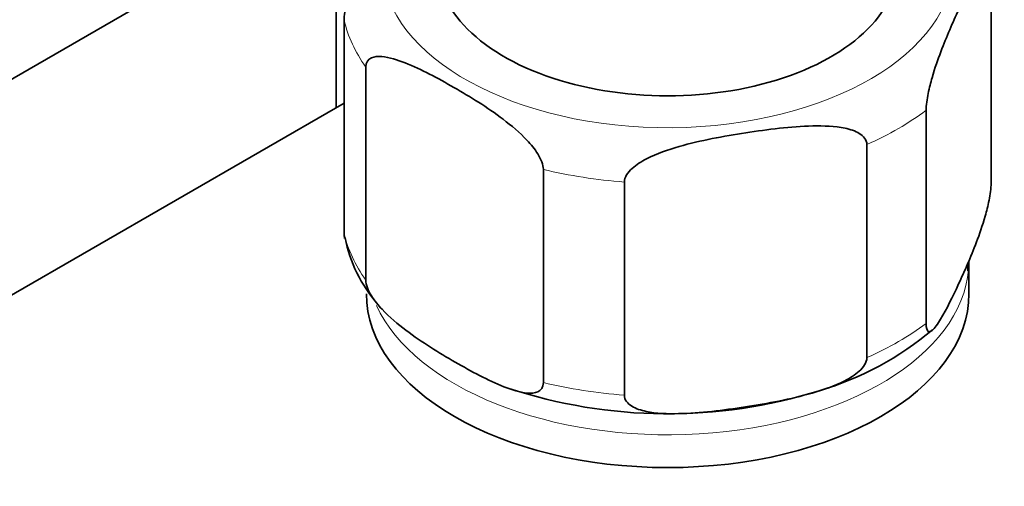
# Model space of a CAD drawing. Units: millimetres. Extents: x 0 to 1478, y 0 to 1758.
# Drawn here: x 1145 to 1194, y 389 to 412 of the extents above; entities that cross this region are included whole.
import ezdxf
from ezdxf import colors
from ezdxf.entities.mleader import LeaderData, LeaderLine
from ezdxf.math import Vec2, Vec3

# ---------------------------------------------------------------- set-up
doc = ezdxf.new("R2010")
doc.units = ezdxf.units.MM
doc.layers.add('DV6_Défaut', color=7, linetype='Continuous')
doc.layers.add('Défaut', color=7, linetype='Continuous')

# ---------------------------------------------------------------- blocks, each defined once
blk = doc.blocks.new('_DOT')
at = {"color": 0}
blk.add_line((0, 0), (-1, 0), dxfattribs=at)
at = {"color": 0, "const_width": 0.333}
blk.add_lwpolyline([(-0.1665, 0, 1), (0.1665, 0, 1)], format="xyb", close=True, dxfattribs=at)
blk = doc.blocks.new('SE5')
at = {"layer": 'DV6_Défaut', "color": 7, "linetype": 'Continuous', "lineweight": 35}
for p, q in [((1143.495, 408.541), (1157.106, 416.399)), ((1193.781, 404.227), (1193.781, 414.841)), ((1161.164, 413.669), (1161.164, 407.984)), ((1161.568, 401.739), (1161.568, 412.353)), ((1162.649, 399.41), (1162.649, 410.025)), ((1144.78, 398.524), (1161.568, 408.217)), ((1190.546, 397.256), (1190.546, 407.87)), ((1187.594, 395.551), (1187.594, 406.166)), ((1171.488, 394.307), (1171.488, 404.922)), ((1175.52, 393.683), (1175.52, 404.298)), ((1192.675, 398.737), (1192.675, 400.37))]:
    blk.add_line(p, q, dxfattribs=at)
for centre, radius, start, end in [((1168.268, 402.752), 6.756, 190.5939, 221.8413), ((1180.764, 408.94), 15.684, 286.5281, 310.0881), ((1177.679, 418.105), 25.351, 251.7124, 287.3199)]:
    blk.add_arc(centre, radius, start, end, dxfattribs=at)
for centre, major_axis, start_param in [((1177.675, 415.23), (11.5, 0), 2.934546), ((1177.675, 398.737), (15, 0), 3.141593)]:
    blk.add_ellipse(centre, major_axis=major_axis, ratio=0.57735, start_param=start_param, end_param=6.283185, dxfattribs=at)
at = {"layer": 'DV6_Défaut', "color": 7, "linetype": 'Continuous', "lineweight": 18}
for centre, major_axis, start_param, end_param in [((1177.675, 415.23), (14.25, 0), 3.172209, 6.283185), ((1177.675, 413.597), (-16.25, 0), 0.132992, 0.390607), ((1177.675, 413.597), (16.25, 0), -0.914206, -0.656591), ((1177.675, 413.597), (-16.25, 0), 1.180189, 1.437805), ((1177.675, 402.983), (-16.25, 0), 0.132992, 0.390607), ((1177.675, 400.37), (-15, 0), 0.259657, 3.091465), ((1177.675, 402.983), (16.25, 0), -0.914206, -0.656591), ((1177.675, 402.983), (-16.25, 0), 1.180189, 1.437805)]:
    blk.add_ellipse(centre, major_axis=major_axis, ratio=0.57735, start_param=start_param, end_param=end_param, dxfattribs=at)
at = {"layer": 'DV6_Défaut', "color": 7, "linetype": 'Continuous', "lineweight": 35}
for points, knots in [([(1190.546, 407.87), (1190.546, 408.113), (1190.593, 408.429), (1190.705, 408.988), (1190.773, 409.25), (1190.98, 409.976), (1191.129, 410.398), (1191.57, 411.562), (1191.868, 412.232), (1192.465, 413.518), (1192.764, 414.135), (1193.207, 414.869), (1193.353, 415.084), (1193.559, 415.246), (1193.625, 415.274), (1193.736, 415.198), (1193.781, 415.08), (1193.781, 414.841)], [0, 0, 0, 0, 0.0625, 0.0625, 0.125, 0.125, 0.25, 0.25, 0.5, 0.5, 0.75, 0.75, 0.875, 0.875, 0.9375, 0.9375, 1, 1, 1, 1]), ([(1161.891, 414.069), (1161.881, 414.032), (1161.87, 413.995), (1161.791, 413.717), (1161.724, 413.458), (1161.614, 412.905), (1161.568, 412.592), (1161.568, 412.353)], [0, 0, 0, 0, 0.071762, 0.071762, 0.535881, 0.535881, 1, 1, 1, 1]), ([(1162.649, 410.025), (1162.649, 410.262), (1162.771, 410.407), (1163.077, 410.548), (1163.257, 410.559), (1163.821, 410.514), (1164.215, 410.386), (1165.413, 409.913), (1166.228, 409.471), (1167.849, 408.537), (1168.678, 408.032), (1169.895, 407.113), (1170.301, 406.778), (1170.87, 406.169), (1171.056, 405.945), (1171.362, 405.452), (1171.488, 405.16), (1171.488, 404.922)], [0, 0, 0, 0, 0.0625, 0.0625, 0.125, 0.125, 0.25, 0.25, 0.5, 0.5, 0.75, 0.75, 0.875, 0.875, 0.9375, 0.9375, 1, 1, 1, 1]), ([(1175.52, 404.298), (1175.52, 404.541), (1175.693, 404.784), (1176.114, 405.165), (1176.366, 405.32), (1177.14, 405.719), (1177.695, 405.906), (1179.34, 406.375), (1180.452, 406.575), (1182.68, 406.919), (1183.798, 407.064), (1185.449, 407.101), (1185.997, 407.084), (1186.764, 406.922), (1187.012, 406.845), (1187.425, 406.594), (1187.594, 406.405), (1187.594, 406.166)], [0, 0, 0, 0, 0.0625, 0.0625, 0.125, 0.125, 0.25, 0.25, 0.5, 0.5, 0.75, 0.75, 0.875, 0.875, 0.9375, 0.9375, 1, 1, 1, 1]), ([(1193.781, 404.227), (1193.781, 403.984), (1193.735, 403.668), (1193.622, 403.108), (1193.555, 402.847), (1193.347, 402.121), (1193.199, 401.699), (1192.758, 400.535), (1192.46, 399.865), (1191.863, 398.579), (1191.563, 397.962), (1191.121, 397.227), (1190.974, 397.013), (1190.769, 396.85), (1190.702, 396.823), (1190.592, 396.899), (1190.546, 397.017), (1190.546, 397.256)], [0, 0, 0, 0, 0.0625, 0.0625, 0.125, 0.125, 0.25, 0.25, 0.5, 0.5, 0.75, 0.75, 0.875, 0.875, 0.9375, 0.9375, 1, 1, 1, 1]), ([(1171.488, 394.307), (1171.488, 394.071), (1171.365, 393.925), (1171.06, 393.784), (1170.879, 393.774), (1170.316, 393.818), (1169.922, 393.946), (1168.723, 394.42), (1167.909, 394.861), (1166.287, 395.795), (1165.458, 396.3), (1164.242, 397.219), (1163.836, 397.554), (1163.266, 398.163), (1163.081, 398.387), (1162.775, 398.88), (1162.649, 399.172), (1162.649, 399.41)], [0, 0, 0, 0, 0.0625, 0.0625, 0.125, 0.125, 0.25, 0.25, 0.5, 0.5, 0.75, 0.75, 0.875, 0.875, 0.9375, 0.9375, 1, 1, 1, 1]), ([(1187.594, 395.551), (1187.594, 395.309), (1187.421, 395.065), (1187.001, 394.684), (1186.748, 394.529), (1185.974, 394.13), (1185.419, 393.943), (1183.774, 393.474), (1182.662, 393.274), (1180.434, 392.93), (1179.316, 392.785), (1177.665, 392.749), (1177.117, 392.766), (1176.351, 392.927), (1176.102, 393.005), (1175.689, 393.255), (1175.52, 393.444), (1175.52, 393.683)], [0, 0, 0, 0, 0.0625, 0.0625, 0.125, 0.125, 0.25, 0.25, 0.5, 0.5, 0.75, 0.75, 0.875, 0.875, 0.9375, 0.9375, 1, 1, 1, 1])]:
    blk.add_open_spline(points, degree=3, knots=knots, dxfattribs=at)
for points in [[(1161.568, 401.739), (1161.568, 401.635), (1161.577, 401.554), (1161.591, 401.492)], [(1192.613, 399.88), (1192.629, 400.033), (1192.644, 400.173), (1192.654, 400.31)]]:
    blk.add_open_spline(points, degree=3, dxfattribs=at)

msp = doc.modelspace()

# ---------------------------------------------------------------- block references
at = {"layer": 'Défaut'}
msp.add_blockref('SE5', (0, 0), dxfattribs=at)

# ---------------------------------------------------------------- leaders
at = {"layer": 'Défaut', "color": 7, "linetype": 'Continuous', "lineweight": 18}
ml = msp.add_multileader_mtext('Standard', dxfattribs=at)
ml.set_content('{\\pxsm0.9;\\fSolid Edge ISO|b1||i0||c0|p34;\\W1.;28/11/2018\\P}', color=256)
ml.set_leader_properties()
ml.set_arrow_properties(name='DOT')
ml.build(insert=Vec2(0, 0))
ml.multileader.update_dxf_attribs({"leader_type": 0, "dogleg_length": 0, "arrow_head_size": 12})
ctx = ml.context
ctx.base_point, ctx.char_height, ctx.arrow_head_size, ctx.landing_gap_size = Vec3(1390.407, 1750.708), 12, 12, 4.2
notes = []
notes.append((ctx, [(0, (0, 0, 0), (0, 0), (1, 0), 1, [])]))
ctx.mtext.insert = Vec3(1392.407, 1756.828)
for ctx, leaders in notes:
    for number, flags, end, landing, length, lines in leaders:
        leader = LeaderData()
        leader.index, (leader.has_last_leader_line, leader.has_dogleg_vector, leader.attachment_direction) = number, flags
        leader.last_leader_point, leader.dogleg_vector, leader.dogleg_length = Vec3(end), Vec3(landing), length
        for number, points, colour, breaks in lines:
            line = LeaderLine()
            line.index, line.vertices, line.color, line.breaks = number, Vec3.list(points), colors.encode_raw_color(colour), breaks
            leader.lines.append(line)
        ctx.leaders.append(leader)

doc.saveas('drawing.dxf')
